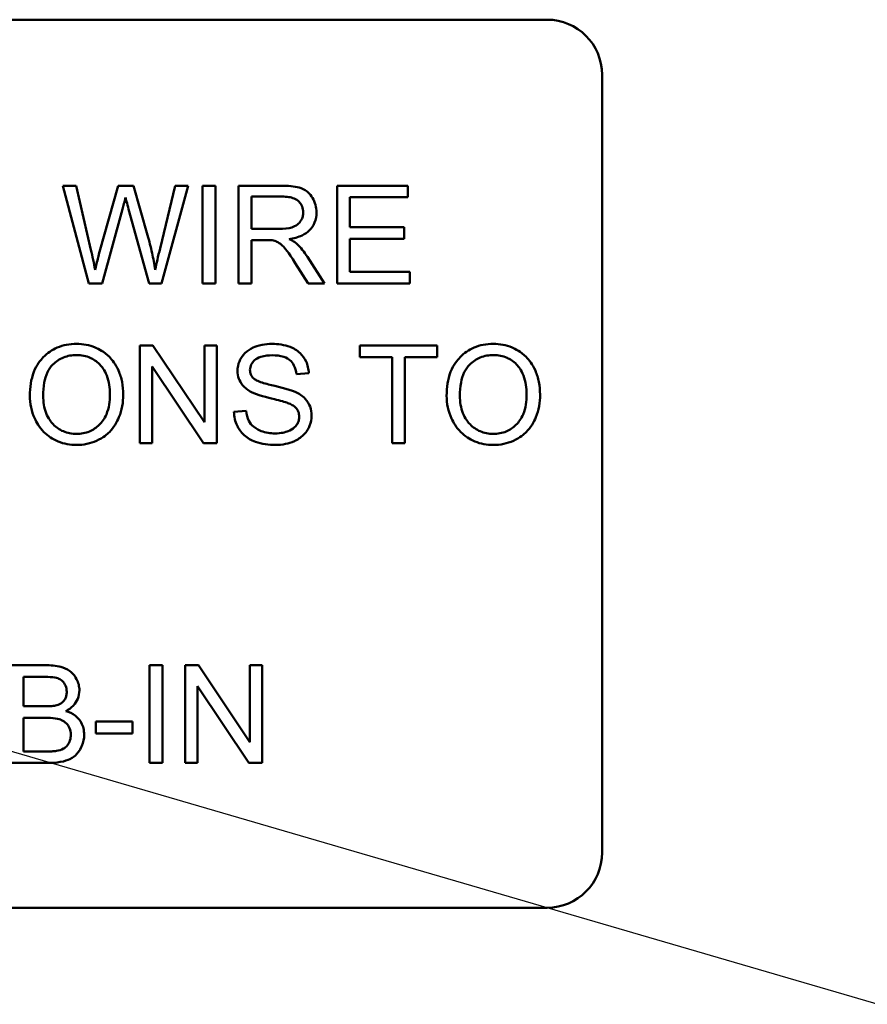
# Model space of a CAD drawing. Units: inches. Extents: x 5 to 215, y 2 to 167.
# Drawn here: x 138 to 139, y 96 to 97 of the extents above; entities that cross this region are included whole.
import ezdxf

# ---------------------------------------------------------------- set-up
doc = ezdxf.new("R2010")
doc.units = ezdxf.units.IN
doc.header["$LTSCALE"] = 10
doc.header["$MEASUREMENT"] = 0
doc.layers.add('Symbol (ANSI)', color=7, linetype='Continuous', lineweight=25)
doc.layers.add('Visible (ANSI)', color=7, linetype='Continuous', lineweight=50)
doc.styles.add('Note Text (ANSI)', font='tahoma.ttf')
doc.dimstyles.new('Default (ANSI)$7', dxfattribs={"dimscale": 10, "dimtxt": 0.12, "dimasz": 0.098425, "dimexe": 0.125, "dimexo": 0.0625, "dimgap": 0.031496, "dimtad": 0, "dimtih": 1, "dimtoh": 1, "dimrnd": 1e-08, "dimzin": 0, "dimdsep": 46, "dimtxsty": 'Note Text (ANSI)', "dimcen": 0.09, "dimdle": 0.393701, "dimclrd": 256, "dimclre": 256, "dimclrt": 256, "dimadec": 0, "dimazin": 1, "dimtfac": 1, "dimtofl": 0, "dimtmove": 0, "dimatfit": 3, "dimfxl": 1, "dimtolj": 1, "dimtzin": 4, "dimlwd": -1, "dimlwe": -1, "dimarcsym": 0})

msp = doc.modelspace()

# ---------------------------------------------------------------- linework, layer by layer
at = {"layer": 'Visible (ANSI)'}
for p, q in [((136.8388, 96.6875), (138.2148, 96.6875)), ((138.2768, 96.6255), (138.2768, 95.7495)), ((137.684, 96.5005), (137.6691, 96.5005)), ((137.6691, 96.5005), (137.6983, 96.3905)), ((137.7008, 96.4284), (137.684, 96.5005)), ((137.7313, 96.5005), (137.7104, 96.4262)), ((137.7489, 96.5005), (137.7313, 96.5005)), ((137.7647, 96.4448), (137.7489, 96.5005)), ((137.7959, 96.5005), (137.7787, 96.4298)), ((137.7805, 96.3905), (137.8105, 96.5005)), ((137.8105, 96.5005), (137.7959, 96.5005)), ((137.8412, 96.5005), (137.8266, 96.5005)), ((137.8266, 96.5005), (137.8266, 96.3905)), ((137.8412, 96.3905), (137.8412, 96.5005)), ((137.9158, 96.5005), (137.867, 96.5005)), ((137.867, 96.5005), (137.867, 96.3905)), ((138.0578, 96.5005), (137.9781, 96.5005)), ((137.9781, 96.5005), (137.9781, 96.3905)), ((138.0578, 96.4875), (138.0578, 96.5005)), ((137.8816, 96.4519), (137.8816, 96.4883)), ((137.8816, 96.4883), (137.9164, 96.4883)), ((137.9927, 96.4539), (137.9927, 96.4875)), ((137.9927, 96.4875), (138.0578, 96.4875)), ((137.7133, 96.3905), (137.7365, 96.4743)), ((137.7433, 96.4743), (137.7663, 96.3905)), ((137.9129, 96.4519), (137.8816, 96.4519)), ((138.0537, 96.4539), (137.9927, 96.4539)), ((138.0537, 96.4409), (138.0537, 96.4539)), ((137.9927, 96.4409), (138.0537, 96.4409)), ((137.9927, 96.4035), (137.9927, 96.4409)), ((137.8816, 96.3905), (137.8816, 96.4394)), ((137.8816, 96.4394), (137.8985, 96.4394)), ((137.9639, 96.3905), (137.9448, 96.4204)), ((137.9311, 96.4134), (137.9457, 96.3905)), ((138.0603, 96.4035), (137.9927, 96.4035)), ((138.0603, 96.3905), (138.0603, 96.4035)), ((137.6983, 96.3905), (137.7133, 96.3905)), ((137.7663, 96.3905), (137.7805, 96.3905)), ((137.8266, 96.3905), (137.8412, 96.3905)), ((137.867, 96.3905), (137.8816, 96.3905)), ((137.9457, 96.3905), (137.9639, 96.3905)), ((137.9781, 96.3905), (138.0603, 96.3905)), ((137.7707, 96.3205), (137.7558, 96.3205)), ((137.7558, 96.3205), (137.7558, 96.2105)), ((137.8286, 96.2341), (137.7707, 96.3205)), ((137.8425, 96.3205), (137.8286, 96.3205)), ((137.8286, 96.3205), (137.8286, 96.2341)), ((137.8425, 96.2105), (137.8425, 96.3205)), ((138.0911, 96.3205), (138.0039, 96.3205)), ((138.0039, 96.3205), (138.0039, 96.3075)), ((138.0911, 96.3075), (138.0911, 96.3205)), ((138.0039, 96.3075), (138.0401, 96.3075)), ((138.0401, 96.3075), (138.0401, 96.2105)), ((138.0547, 96.3075), (138.0911, 96.3075)), ((138.0547, 96.2105), (138.0547, 96.3075)), ((137.7697, 96.2105), (137.7697, 96.2968)), ((137.7697, 96.2968), (137.8276, 96.2105)), ((137.9324, 96.2885), (137.9463, 96.2896)), ((137.8757, 96.247), (137.8619, 96.2459)), ((137.7558, 96.2105), (137.7697, 96.2105)), ((137.8276, 96.2105), (137.8425, 96.2105)), ((138.0401, 96.2105), (138.0547, 96.2105)), ((137.6513, 95.9605), (137.6101, 95.9605)), ((137.7814, 95.9605), (137.7669, 95.9605)), ((137.7669, 95.9605), (137.7669, 95.8505)), ((137.7814, 95.8505), (137.7814, 95.9605)), ((137.8219, 95.9605), (137.8069, 95.9605)), ((137.8069, 95.9605), (137.8069, 95.8505)), ((137.8797, 95.8741), (137.8219, 95.9605)), ((137.8936, 95.9605), (137.8797, 95.9605)), ((137.8797, 95.9605), (137.8797, 95.8741)), ((137.8936, 95.8505), (137.8936, 95.9605)), ((137.6247, 95.9143), (137.6247, 95.9475)), ((137.6247, 95.9475), (137.6466, 95.9475)), ((137.8208, 95.8505), (137.8208, 95.9368)), ((137.8208, 95.9368), (137.8787, 95.8505)), ((137.6484, 95.9143), (137.6247, 95.9143)), ((137.6247, 95.8635), (137.6247, 95.9013)), ((137.6247, 95.9013), (137.6501, 95.9013)), ((137.7477, 95.8971), (137.7062, 95.8971)), ((137.7062, 95.8971), (137.7062, 95.8835)), ((137.7477, 95.8835), (137.7477, 95.8971)), ((137.7062, 95.8835), (137.7477, 95.8835)), ((137.6521, 95.8635), (137.6247, 95.8635)), ((137.6101, 95.8505), (137.652, 95.8505)), ((137.7669, 95.8505), (137.7814, 95.8505)), ((137.8069, 95.8505), (137.8208, 95.8505)), ((137.8787, 95.8505), (137.8936, 95.8505)), ((138.2148, 95.6875), (136.8388, 95.6875))]:
    msp.add_line(p, q, dxfattribs=at)
for centre, start, end in [((138.2148, 96.6255), 0, 90), ((138.2148, 95.7495), 270, 0)]:
    msp.add_arc(centre, 0.062, start, end, dxfattribs=at)
for points, knots in [([(137.955, 96.4705), (137.955, 96.4734), (137.9546, 96.4762), (137.9531, 96.4818), (137.952, 96.4844), (137.9493, 96.4889), (137.9474, 96.4916), (137.9413, 96.4964), (137.9381, 96.4977), (137.9299, 96.5), (137.9227, 96.5005), (137.9158, 96.5005)], [-0.153772, -0.153772, -0.153772, -0.153772, -0.1262086, -0.1262086, -0.0990696, -0.0990696, -0.076107, -0.076107, -0.0522861, -0.0522861, 0, 0, 0, 0]), ([(137.7365, 96.4743), (137.737, 96.4763), (137.7375, 96.4783), (137.7386, 96.4826), (137.7392, 96.4849), (137.7398, 96.4872)], [-0.03352202, -0.03352202, -0.03352202, -0.03352202, -0.01818363, -0.01818363, 0, 0, 0, 0]), ([(137.7398, 96.4872), (137.74, 96.4862), (137.7405, 96.4843), (137.7416, 96.4802), (137.7425, 96.4769), (137.7433, 96.4743)], [-0.03259036, -0.03259036, -0.03259036, -0.03259036, -0.02057545, -0.02057545, 0, 0, 0, 0]), ([(137.9164, 96.4883), (137.9189, 96.4883), (137.9214, 96.4882), (137.9259, 96.4874), (137.9279, 96.4869), (137.932, 96.4852), (137.9338, 96.484), (137.9368, 96.4809), (137.9379, 96.4792), (137.9396, 96.4751), (137.94, 96.4728), (137.94, 96.4705)], [-0.08294276, -0.08294276, -0.08294276, -0.08294276, -0.06538107, -0.06538107, -0.05070844, -0.05070844, -0.03364934, -0.03364934, -0.01777167, -0.01777167, 0, 0, 0, 0]), ([(137.94, 96.4705), (137.94, 96.4689), (137.9398, 96.4674), (137.939, 96.4644), (137.9384, 96.463), (137.9364, 96.4594), (137.935, 96.458), (137.9315, 96.4551), (137.9291, 96.4542), (137.9232, 96.4523), (137.918, 96.4519), (137.9129, 96.4519)], [-0.07495865, -0.07495865, -0.07495865, -0.07495865, -0.06950385, -0.06950385, -0.06402628, -0.06402628, -0.05486643, -0.05486643, -0.03847378, -0.03847378, 0, 0, 0, 0]), ([(137.9241, 96.4405), (137.9291, 96.4412), (137.9343, 96.4425), (137.9419, 96.4461), (137.9447, 96.448), (137.9487, 96.452), (137.9511, 96.4548), (137.9544, 96.4627), (137.955, 96.4665), (137.955, 96.4705)], [-0.1995686, -0.1995686, -0.1995686, -0.1995686, -0.1188106, -0.1188106, -0.0649638, -0.0649638, -0.029987, -0.029987, 0, 0, 0, 0]), ([(137.7732, 96.4058), (137.7723, 96.4122), (137.7711, 96.4185), (137.7682, 96.4315), (137.7665, 96.4382), (137.7647, 96.4448)], [-0.1012884, -0.1012884, -0.1012884, -0.1012884, -0.0525593, -0.0525593, 0, 0, 0, 0]), ([(137.9328, 96.4351), (137.9317, 96.4361), (137.9304, 96.437), (137.9275, 96.4388), (137.9258, 96.4397), (137.9241, 96.4405)], [-0.02579976, -0.02579976, -0.02579976, -0.02579976, -0.01437146, -0.01437146, 0, 0, 0, 0]), ([(137.7787, 96.4298), (137.7776, 96.4256), (137.7766, 96.4213), (137.7748, 96.4134), (137.774, 96.4096), (137.7732, 96.4058)], [-0.06214285, -0.06214285, -0.06214285, -0.06214285, -0.02901185, -0.02901185, 0, 0, 0, 0]), ([(137.8985, 96.4394), (137.9, 96.4394), (137.9018, 96.4393), (137.9044, 96.4392), (137.9056, 96.4391), (137.9066, 96.4389)], [-0.01994628, -0.01994628, -0.01994628, -0.01994628, -0.00790644, -0.00790644, 0, 0, 0, 0]), ([(137.9066, 96.4389), (137.9084, 96.4384), (137.91, 96.4377), (137.9137, 96.4357), (137.9152, 96.4345), (137.9192, 96.4305), (137.923, 96.426), (137.9311, 96.4134)], [-0.2374801, -0.2374801, -0.2374801, -0.2374801, -0.1844675, -0.1844675, -0.1140946, -0.1140946, 0, 0, 0, 0]), ([(137.9448, 96.4204), (137.943, 96.4232), (137.9411, 96.4259), (137.9371, 96.4308), (137.935, 96.433), (137.9328, 96.4351)], [-0.04831733, -0.04831733, -0.04831733, -0.04831733, -0.02300668, -0.02300668, 0, 0, 0, 0]), ([(137.7055, 96.4058), (137.7048, 96.4096), (137.7041, 96.4133), (137.7025, 96.4209), (137.7017, 96.4246), (137.7008, 96.4284)], [-0.0585233, -0.0585233, -0.0585233, -0.0585233, -0.02940046, -0.02940046, 0, 0, 0, 0]), ([(137.7104, 96.4262), (137.7101, 96.425), (137.7093, 96.4216), (137.7078, 96.4155), (137.7065, 96.41), (137.7055, 96.4058)], [-0.04691533, -0.04691533, -0.04691533, -0.04691533, -0.03271036, -0.03271036, 0, 0, 0, 0]), ([(137.6846, 96.3224), (137.6808, 96.3224), (137.6769, 96.3221), (137.6696, 96.3207), (137.6661, 96.3197), (137.6568, 96.3157), (137.6516, 96.312), (137.6441, 96.3043), (137.6397, 96.2991), (137.6332, 96.2824), (137.632, 96.2731), (137.632, 96.2641)], [-0.3565789, -0.3565789, -0.3565789, -0.3565789, -0.2959741, -0.2959741, -0.2390557, -0.2390557, -0.1368814, -0.1368814, -0.069181, -0.069181, 0, 0, 0, 0]), ([(137.7372, 96.2653), (137.7372, 96.2701), (137.7368, 96.2749), (137.735, 96.2839), (137.7337, 96.2882), (137.7287, 96.2998), (137.7247, 96.3046), (137.7158, 96.3137), (137.7094, 96.3168), (137.6989, 96.3212), (137.6919, 96.3224), (137.6846, 96.3224)], [-0.1207104, -0.1207104, -0.1207104, -0.1207104, -0.1114121, -0.1114121, -0.1026803, -0.1026803, -0.0867137, -0.0867137, -0.0552418, -0.0552418, 0, 0, 0, 0]), ([(137.9049, 96.3224), (137.9011, 96.3224), (137.8973, 96.3221), (137.8891, 96.3205), (137.8857, 96.3192), (137.8801, 96.3166), (137.877, 96.3146), (137.8711, 96.3088), (137.8692, 96.3053), (137.8667, 96.2994), (137.866, 96.2958), (137.866, 96.2921)], [-0.08686892, -0.08686892, -0.08686892, -0.08686892, -0.07786202, -0.07786202, -0.06680678, -0.06680678, -0.04946893, -0.04946893, -0.02830799, -0.02830799, 0, 0, 0, 0]), ([(137.9463, 96.2896), (137.9462, 96.2919), (137.9459, 96.2941), (137.9449, 96.2985), (137.9442, 96.3006), (137.9416, 96.3061), (137.9395, 96.3092), (137.9329, 96.3155), (137.9288, 96.3176), (137.9188, 96.3215), (137.9118, 96.3224), (137.9049, 96.3224)], [-0.1311046, -0.1311046, -0.1311046, -0.1311046, -0.1173277, -0.1173277, -0.1039861, -0.1039861, -0.0815615, -0.0815615, -0.0530597, -0.0530597, 0, 0, 0, 0]), ([(138.1543, 96.3224), (138.1504, 96.3224), (138.1466, 96.3221), (138.1393, 96.3207), (138.1358, 96.3197), (138.1265, 96.3157), (138.1213, 96.312), (138.1138, 96.3043), (138.1094, 96.2991), (138.1028, 96.2824), (138.1016, 96.2731), (138.1016, 96.2641)], [-0.3565789, -0.3565789, -0.3565789, -0.3565789, -0.2959741, -0.2959741, -0.2390557, -0.2390557, -0.1368814, -0.1368814, -0.069181, -0.069181, 0, 0, 0, 0]), ([(138.2069, 96.2653), (138.2069, 96.2701), (138.2065, 96.2749), (138.2047, 96.2839), (138.2034, 96.2882), (138.1983, 96.2998), (138.1944, 96.3046), (138.1854, 96.3137), (138.1791, 96.3168), (138.1686, 96.3212), (138.1615, 96.3224), (138.1543, 96.3224)], [-0.1207104, -0.1207104, -0.1207104, -0.1207104, -0.1114121, -0.1114121, -0.1026803, -0.1026803, -0.0867137, -0.0867137, -0.0552418, -0.0552418, 0, 0, 0, 0]), ([(137.647, 96.2639), (137.647, 96.2688), (137.6473, 96.2739), (137.6489, 96.2828), (137.6501, 96.2868), (137.6534, 96.2937), (137.6554, 96.2967), (137.6614, 96.3025), (137.6655, 96.3053), (137.6746, 96.309), (137.6796, 96.3099), (137.6847, 96.3099)], [-0.1714639, -0.1714639, -0.1714639, -0.1714639, -0.1338882, -0.1338882, -0.1026871, -0.1026871, -0.0752378, -0.0752378, -0.0390787, -0.0390787, 0, 0, 0, 0]), ([(137.6847, 96.3099), (137.6874, 96.3099), (137.6901, 96.3097), (137.6952, 96.3086), (137.6977, 96.3078), (137.7032, 96.3053), (137.7071, 96.303), (137.7132, 96.2967), (137.7162, 96.2928), (137.7212, 96.2801), (137.7222, 96.2728), (137.7222, 96.2655)], [-0.2824056, -0.2824056, -0.2824056, -0.2824056, -0.2273926, -0.2273926, -0.1742181, -0.1742181, -0.1040647, -0.1040647, -0.0555459, -0.0555459, 0, 0, 0, 0]), ([(137.88, 96.2931), (137.88, 96.2942), (137.8802, 96.2952), (137.8807, 96.2973), (137.881, 96.2983), (137.8825, 96.3012), (137.884, 96.3029), (137.8868, 96.3053), (137.8888, 96.3068), (137.8965, 96.3092), (137.9012, 96.3096), (137.9054, 96.3096)], [-0.1403883, -0.1403883, -0.1403883, -0.1403883, -0.1205668, -0.1205668, -0.1010744, -0.1010744, -0.0610607, -0.0610607, -0.0326353, -0.0326353, 0, 0, 0, 0]), ([(137.9054, 96.3096), (137.9096, 96.3096), (137.914, 96.3092), (137.9215, 96.3067), (137.9236, 96.3052), (137.9269, 96.3025), (137.9284, 96.3005), (137.9312, 96.2952), (137.932, 96.2919), (137.9324, 96.2885)], [-0.07249359, -0.07249359, -0.07249359, -0.07249359, -0.05811572, -0.05811572, -0.04550321, -0.04550321, -0.02598516, -0.02598516, 0, 0, 0, 0]), ([(138.1166, 96.2639), (138.1166, 96.2688), (138.117, 96.2739), (138.1186, 96.2828), (138.1197, 96.2868), (138.1231, 96.2937), (138.1251, 96.2967), (138.1311, 96.3025), (138.1351, 96.3053), (138.1443, 96.309), (138.1492, 96.3099), (138.1544, 96.3099)], [-0.1714639, -0.1714639, -0.1714639, -0.1714639, -0.1338882, -0.1338882, -0.1026871, -0.1026871, -0.0752378, -0.0752378, -0.0390787, -0.0390787, 0, 0, 0, 0]), ([(138.1544, 96.3099), (138.1571, 96.3099), (138.1597, 96.3097), (138.1649, 96.3086), (138.1674, 96.3078), (138.1729, 96.3053), (138.1768, 96.303), (138.1829, 96.2967), (138.1858, 96.2928), (138.1908, 96.2801), (138.1918, 96.2728), (138.1918, 96.2655)], [-0.2824056, -0.2824056, -0.2824056, -0.2824056, -0.2273926, -0.2273926, -0.1742181, -0.1742181, -0.1040647, -0.1040647, -0.0555459, -0.0555459, 0, 0, 0, 0]), ([(137.866, 96.2921), (137.866, 96.289), (137.8665, 96.2861), (137.8684, 96.2809), (137.8697, 96.2782), (137.8747, 96.2725), (137.878, 96.2701), (137.8816, 96.2682)], [-0.09142107, -0.09142107, -0.09142107, -0.09142107, -0.0580146, -0.0580146, -0.03102329, -0.03102329, 0, 0, 0, 0]), ([(137.8843, 96.2833), (137.8836, 96.2839), (137.8829, 96.2846), (137.8818, 96.2862), (137.8814, 96.287), (137.8803, 96.2895), (137.88, 96.2913), (137.88, 96.2931)], [-0.02822848, -0.02822848, -0.02822848, -0.02822848, -0.02087815, -0.02087815, -0.01378527, -0.01378527, 0, 0, 0, 0]), ([(137.9308, 96.2684), (137.9237, 96.2717), (137.9094, 96.2746), (137.8961, 96.278), (137.8909, 96.2796), (137.8862, 96.2819), (137.8851, 96.2825), (137.8843, 96.2833)], [-0.08393606, -0.08393606, -0.08393606, -0.08393606, -0.03484935, -0.03484935, -0.008323, -0.008323, 0, 0, 0, 0]), ([(137.632, 96.2641), (137.632, 96.2596), (137.6324, 96.2552), (137.6342, 96.2466), (137.6356, 96.2424), (137.6394, 96.234), (137.6425, 96.2284), (137.6524, 96.2186), (137.6578, 96.215), (137.6704, 96.2098), (137.6774, 96.2086), (137.6846, 96.2086)], [-0.2643649, -0.2643649, -0.2643649, -0.2643649, -0.2124372, -0.2124372, -0.1608509, -0.1608509, -0.1033263, -0.1033263, -0.0549846, -0.0549846, 0, 0, 0, 0]), ([(137.6845, 96.2211), (137.6819, 96.2211), (137.6793, 96.2214), (137.6744, 96.2223), (137.672, 96.223), (137.6654, 96.2258), (137.6616, 96.2285), (137.6559, 96.2344), (137.6527, 96.2382), (137.6479, 96.2505), (137.647, 96.2572), (137.647, 96.2639)], [-0.2430683, -0.2430683, -0.2430683, -0.2430683, -0.2051854, -0.2051854, -0.1691709, -0.1691709, -0.100254, -0.100254, -0.050777, -0.050777, 0, 0, 0, 0]), ([(137.7222, 96.2655), (137.7222, 96.2579), (137.7212, 96.2501), (137.7161, 96.238), (137.7132, 96.2342), (137.7069, 96.228), (137.7033, 96.2256), (137.6945, 96.2219), (137.6896, 96.2211), (137.6845, 96.2211)], [-0.1521023, -0.1521023, -0.1521023, -0.1521023, -0.1059079, -0.1059079, -0.0723243, -0.0723243, -0.0383638, -0.0383638, 0, 0, 0, 0]), ([(137.6846, 96.2086), (137.6885, 96.2086), (137.6924, 96.209), (137.7, 96.2106), (137.7036, 96.2118), (137.7147, 96.2168), (137.7193, 96.2208), (137.7268, 96.2284), (137.7302, 96.2344), (137.7358, 96.2479), (137.7372, 96.2565), (137.7372, 96.2653)], [-0.1499971, -0.1499971, -0.1499971, -0.1499971, -0.1405345, -0.1405345, -0.1311803, -0.1311803, -0.1111955, -0.1111955, -0.0671382, -0.0671382, 0, 0, 0, 0]), ([(137.8816, 96.2682), (137.8879, 96.2648), (137.8997, 96.2621), (137.9141, 96.2585), (137.9198, 96.257), (137.9226, 96.2558)], [-0.05083125, -0.05083125, -0.05083125, -0.05083125, -0.02305951, -0.02305951, 0, 0, 0, 0]), ([(137.9495, 96.2416), (137.9495, 96.2451), (137.949, 96.2486), (137.9468, 96.2542), (137.9453, 96.2574), (137.939, 96.264), (137.935, 96.2665), (137.9308, 96.2684)], [-0.117971, -0.117971, -0.117971, -0.117971, -0.0692743, -0.0692743, -0.0350376, -0.0350376, 0, 0, 0, 0]), ([(138.1016, 96.2641), (138.1016, 96.2596), (138.1021, 96.2552), (138.1039, 96.2466), (138.1053, 96.2424), (138.1091, 96.234), (138.1122, 96.2284), (138.1221, 96.2186), (138.1275, 96.215), (138.14, 96.2098), (138.1471, 96.2086), (138.1543, 96.2086)], [-0.2643649, -0.2643649, -0.2643649, -0.2643649, -0.2124372, -0.2124372, -0.1608509, -0.1608509, -0.1033263, -0.1033263, -0.0549846, -0.0549846, 0, 0, 0, 0]), ([(138.1542, 96.2211), (138.1516, 96.2211), (138.149, 96.2214), (138.144, 96.2223), (138.1417, 96.223), (138.1351, 96.2258), (138.1313, 96.2285), (138.1256, 96.2344), (138.1224, 96.2382), (138.1175, 96.2505), (138.1166, 96.2572), (138.1166, 96.2639)], [-0.2430683, -0.2430683, -0.2430683, -0.2430683, -0.2051854, -0.2051854, -0.1691709, -0.1691709, -0.100254, -0.100254, -0.050777, -0.050777, 0, 0, 0, 0]), ([(138.1918, 96.2655), (138.1918, 96.2579), (138.1908, 96.2501), (138.1857, 96.238), (138.1829, 96.2342), (138.1766, 96.228), (138.1729, 96.2256), (138.1642, 96.2219), (138.1592, 96.2211), (138.1542, 96.2211)], [-0.1521023, -0.1521023, -0.1521023, -0.1521023, -0.1059079, -0.1059079, -0.0723243, -0.0723243, -0.0383638, -0.0383638, 0, 0, 0, 0]), ([(138.1543, 96.2086), (138.1582, 96.2086), (138.1621, 96.209), (138.1697, 96.2106), (138.1733, 96.2118), (138.1844, 96.2168), (138.189, 96.2208), (138.1965, 96.2284), (138.1999, 96.2344), (138.2054, 96.2479), (138.2069, 96.2565), (138.2069, 96.2653)], [-0.1499971, -0.1499971, -0.1499971, -0.1499971, -0.1405345, -0.1405345, -0.1311803, -0.1311803, -0.1111955, -0.1111955, -0.0671382, -0.0671382, 0, 0, 0, 0]), ([(137.9226, 96.2558), (137.9244, 96.2552), (137.9261, 96.2544), (137.929, 96.2527), (137.9303, 96.2518), (137.933, 96.2492), (137.9339, 96.2476), (137.9352, 96.2443), (137.9355, 96.2424), (137.9355, 96.2403)], [-0.04483194, -0.04483194, -0.04483194, -0.04483194, -0.03507951, -0.03507951, -0.02694069, -0.02694069, -0.0153677, -0.0153677, 0, 0, 0, 0]), ([(137.8619, 96.2459), (137.862, 96.2431), (137.8623, 96.2404), (137.8636, 96.2352), (137.8644, 96.2327), (137.8671, 96.2272), (137.8695, 96.2233), (137.8771, 96.2163), (137.8814, 96.2138), (137.8933, 96.2095), (137.9013, 96.2086), (137.9089, 96.2086)], [-0.1988872, -0.1988872, -0.1988872, -0.1988872, -0.1670593, -0.1670593, -0.1363541, -0.1363541, -0.0957314, -0.0957314, -0.0578101, -0.0578101, 0, 0, 0, 0]), ([(137.9082, 96.2216), (137.9029, 96.2216), (137.8977, 96.2224), (137.8909, 96.225), (137.8873, 96.2265), (137.8819, 96.2311), (137.8802, 96.2331), (137.8771, 96.2392), (137.8762, 96.2431), (137.8757, 96.247)], [-0.168652, -0.168652, -0.168652, -0.168652, -0.0837818, -0.0837818, -0.0518705, -0.0518705, -0.029905, -0.029905, 0, 0, 0, 0]), ([(137.9355, 96.2403), (137.9355, 96.2392), (137.9354, 96.238), (137.9349, 96.2357), (137.9345, 96.2347), (137.9333, 96.2321), (137.9322, 96.2303), (137.9282, 96.2266), (137.9257, 96.2252), (137.9198, 96.2229), (137.915, 96.2216), (137.9082, 96.2216)], [-0.18833, -0.18833, -0.18833, -0.18833, -0.1605176, -0.1605176, -0.1328902, -0.1328902, -0.0938389, -0.0938389, -0.0518823, -0.0518823, 0, 0, 0, 0]), ([(137.9089, 96.2086), (137.9126, 96.2086), (137.9163, 96.209), (137.9235, 96.2104), (137.9268, 96.2115), (137.9332, 96.2144), (137.937, 96.2166), (137.9441, 96.2237), (137.9461, 96.2275), (137.9488, 96.2339), (137.9495, 96.2376), (137.9495, 96.2416)], [-0.1172418, -0.1172418, -0.1172418, -0.1172418, -0.094782, -0.094782, -0.0736467, -0.0736467, -0.0525792, -0.0525792, -0.0300631, -0.0300631, 0, 0, 0, 0]), ([(137.6878, 95.9323), (137.6878, 95.9345), (137.6875, 95.9366), (137.6865, 95.9408), (137.6857, 95.9429), (137.6833, 95.9475), (137.6813, 95.9503), (137.6762, 95.9548), (137.6732, 95.9567), (137.6637, 95.9599), (137.6575, 95.9605), (137.6513, 95.9605)], [-0.199834, -0.199834, -0.199834, -0.199834, -0.1660428, -0.1660428, -0.1316046, -0.1316046, -0.085287, -0.085287, -0.0474138, -0.0474138, 0, 0, 0, 0]), ([(137.6466, 95.9475), (137.6501, 95.9475), (137.6542, 95.9474), (137.6613, 95.9466), (137.6632, 95.946), (137.6663, 95.9447), (137.6677, 95.9438), (137.6704, 95.9411), (137.6714, 95.9394), (137.6731, 95.9355), (137.6735, 95.9331), (137.6735, 95.9306)], [-0.06541572, -0.06541572, -0.06541572, -0.06541572, -0.05493482, -0.05493482, -0.04421138, -0.04421138, -0.03251222, -0.03251222, -0.01856731, -0.01856731, 0, 0, 0, 0]), ([(137.6735, 95.9306), (137.6735, 95.9292), (137.6733, 95.9277), (137.6727, 95.925), (137.6722, 95.9237), (137.671, 95.9213), (137.6699, 95.9199), (137.6665, 95.9172), (137.6645, 95.9162), (137.6623, 95.9155)], [-0.0669097, -0.0669097, -0.0669097, -0.0669097, -0.04939974, -0.04939974, -0.03347629, -0.03347629, -0.01711808, -0.01711808, 0, 0, 0, 0]), ([(137.6724, 95.909), (137.6755, 95.9105), (137.6784, 95.9125), (137.6833, 95.9176), (137.6849, 95.9204), (137.6872, 95.9258), (137.6878, 95.929), (137.6878, 95.9323)], [-0.06391763, -0.06391763, -0.06391763, -0.06391763, -0.04504216, -0.04504216, -0.02520607, -0.02520607, 0, 0, 0, 0]), ([(137.6623, 95.9155), (137.6607, 95.9151), (137.6587, 95.9148), (137.654, 95.9144), (137.6511, 95.9143), (137.6484, 95.9143)], [-0.03528746, -0.03528746, -0.03528746, -0.03528746, -0.0204648, -0.0204648, 0, 0, 0, 0]), ([(137.6932, 95.8823), (137.6932, 95.8848), (137.6929, 95.8872), (137.6918, 95.8918), (137.691, 95.8939), (137.6888, 95.8978), (137.6868, 95.9008), (137.6801, 95.9061), (137.6763, 95.9079), (137.6724, 95.909)], [-0.1381565, -0.1381565, -0.1381565, -0.1381565, -0.1008711, -0.1008711, -0.065429, -0.065429, -0.0315331, -0.0315331, 0, 0, 0, 0]), ([(137.6501, 95.9013), (137.6535, 95.9013), (137.6572, 95.9012), (137.6642, 95.9002), (137.6663, 95.8994), (137.6698, 95.8979), (137.6716, 95.8967), (137.6746, 95.8937), (137.6759, 95.8919), (137.6777, 95.8874), (137.6781, 95.8849), (137.6781, 95.8824)], [-0.08644131, -0.08644131, -0.08644131, -0.08644131, -0.0725455, -0.0725455, -0.05770614, -0.05770614, -0.03745203, -0.03745203, -0.01914427, -0.01914427, 0, 0, 0, 0]), ([(137.652, 95.8505), (137.6567, 95.8505), (137.6617, 95.8508), (137.6713, 95.8525), (137.6746, 95.8537), (137.6809, 95.8567), (137.6832, 95.8588), (137.6881, 95.8639), (137.69, 95.8682), (137.6924, 95.8738), (137.6932, 95.878), (137.6932, 95.8823)], [-0.05725413, -0.05725413, -0.05725413, -0.05725413, -0.05445201, -0.05445201, -0.0514284, -0.0514284, -0.04618165, -0.04618165, -0.03302446, -0.03302446, 0, 0, 0, 0]), ([(137.6781, 95.8824), (137.6781, 95.8802), (137.6779, 95.878), (137.6764, 95.8735), (137.6753, 95.8718), (137.6728, 95.8685), (137.6711, 95.8674), (137.6675, 95.8653), (137.6647, 95.8645), (137.662, 95.864)], [-0.04126055, -0.04126055, -0.04126055, -0.04126055, -0.03667616, -0.03667616, -0.03136353, -0.03136353, -0.02133432, -0.02133432, 0, 0, 0, 0]), ([(137.662, 95.864), (137.6608, 95.8638), (137.6592, 95.8637), (137.6561, 95.8635), (137.654, 95.8635), (137.6521, 95.8635)], [-0.02358539, -0.02358539, -0.02358539, -0.02358539, -0.01461481, -0.01461481, 0, 0, 0, 0])]:
    msp.add_open_spline(points, degree=3, knots=knots, dxfattribs=at)

# ---------------------------------------------------------------- leaders
at = {"layer": 'Symbol (ANSI)', "annotation_type": 0, "has_hookline": 1, "hookline_direction": 0, "text_width": 0.5158}
for points in [[(136.6036, 96.1576), (153.4506, 91.2439), (154.4349, 91.2439)], [(130.6763, 95.6895), (150.0171, 87.4424), (151.0014, 87.4424)]]:
    msp.add_leader(points, dimstyle='Default (ANSI)$7', override={"dimtad": 0}, dxfattribs=at)

doc.saveas('drawing.dxf')
